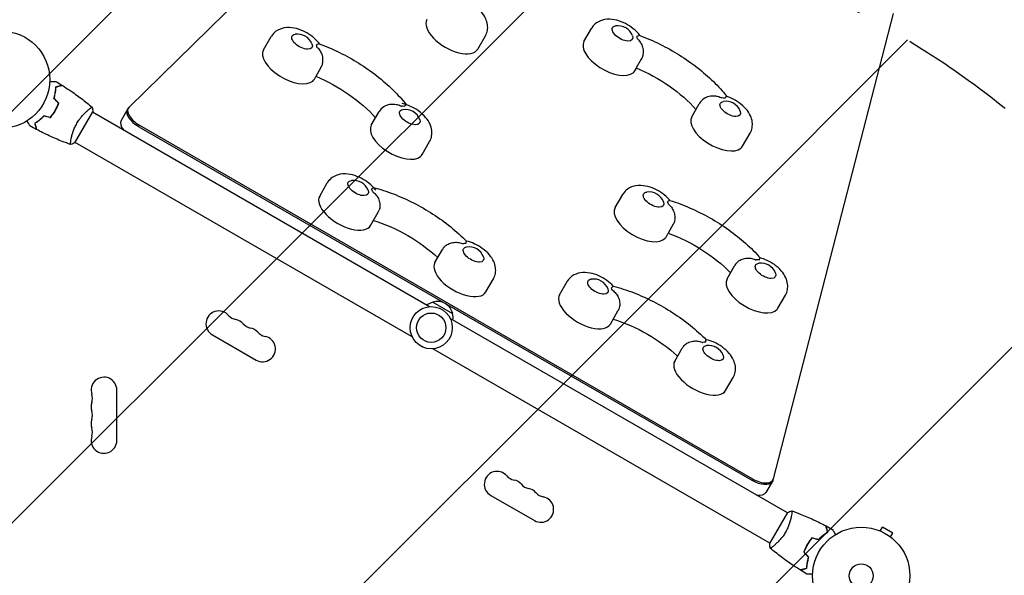
# Model space of a CAD drawing. Units: millimetres. Extents: x -2888 to 3804, y -3305 to 3607.
# Drawn here: x 20 to 1093, y -541 to 65 of the extents above; entities that cross this region are included whole.
import ezdxf

# ---------------------------------------------------------------- set-up
doc = ezdxf.new("R2010")
doc.units = ezdxf.units.MM
doc.header["$LTSCALE"] = 20
doc.linetypes.add('HIDDEN', pattern=[9.525, 6.35, -3.175])
for name, color, linetype in [('2d', 230, 'Continuous'), ('AS-Free_Space', 31, 'HIDDEN'), ('AS-Free_Space_Hatch', 31, 'HIDDEN')]:
    doc.layers.add(name, color=color, linetype=linetype)

msp = doc.modelspace()

# ---------------------------------------------------------------- hatches: boundary and pattern name
at = {"layer": 'AS-Free_Space_Hatch'}
h = msp.add_hatch(dxfattribs=at)
h.set_pattern_fill('ANSI31', color=256, scale=100)
h.set_pattern_definition([(45, (-541, 2107), (-224.506, 224.506), [])])
edge = h.paths.add_edge_path()
edge.add_line((459, 2107), (459, 188.5))
edge.add_arc((468.5, -811.5), 1000, 30, 90.5454, ccw=False)
edge.add_line((1334.5, -311.5), (1490.7, -582))
edge.add_line((1490.7, -582), (2523.9, -875.7))
edge.add_arc((2250.4, -1837.6), 1000, -15.8695, 74.1305, ccw=False)
edge.add_arc((2250.4, -1837.6), 1000, 254.1305, 344.1305, ccw=False)
edge.add_line((1977, -2799.4), (943.8, -2505.7))
edge.add_arc((1490.7, -582), 2000, 210, 254.1305, ccw=False)
edge.add_line((-241.4, -1582), (-397.5, -1311.5))
edge.add_arc((468.5, -811.5), 1000, 190.3214, 210, ccw=False)
edge.add_arc((-541, 9), 1000, 270, 271.4728, ccw=False)
edge.add_arc((-541, 9), 1000, 180, 270, ccw=False)
edge.add_line((-1541, 9), (-1541, 2107))
edge.add_arc((-541, 2107), 1000, 90, 180, ccw=False)
edge.add_arc((-541, 2107), 1000, 0, 90, ccw=False)

# ---------------------------------------------------------------- linework, layer by layer
at = {"layer": '2d'}
for p, q in [((513.4, 337.1), (139.3, -30)), ((841.4, -435.3), (972.3, 72.2)), ((634.9, 41.7), (643.1, 55.9)), ((285.8, 32.6), (294, 46.9)), ((519.3, 33.4), (527.5, 47.6)), ((697.4, 22.4), (691.8, 12.7)), ((348.3, 13.4), (342.7, 3.6)), ((690.3, 9.7), (692, 12.6)), ((341.2, 0.6), (342.9, 3.5)), ((138.5, -31.1), (130.7, -44.6)), ((752.3, -40.6), (760.5, -26.4)), ((57.9, -35.7), (57.7, -35.6)), ((80.3, -68.9), (99.8, -35.1)), ((95.1, -33), (95.1, -33)), ((466.8, -247.6), (99.6, -35.5)), ((403.2, -49.7), (411.4, -35.4)), ((149.9, -51.3), (817.7, -436.8)), ((150.8, -49.8), (818.5, -435.3)), ((807.7, -72.6), (815.9, -58.4)), ((76.1, -65.9), (76.1, -65.9)), ((447.8, -280.5), (80.6, -68.5)), ((458.6, -81.7), (466.8, -67.4)), ((347, -127), (355.2, -112.7)), ((668.8, -139.6), (677.1, -125.3)), ((402.4, -159), (410.7, -144.7)), ((732.2, -157.7), (726.6, -167.5)), ((724.3, -171.6), (726.6, -167.5)), ((472.6, -199.5), (480.8, -185.2)), ((790.8, -217.3), (799, -203)), ((528, -231.5), (536.2, -217.2)), ((608.2, -234.5), (616.5, -220.2)), ((846.2, -249.3), (854.4, -235)), ((470.2, -242.6), (491.8, -255.1)), ((663.7, -266.5), (671.9, -252.2)), ((856.5, -472.5), (489.2, -260.5)), ((230.1, -278.4), (277.8, -305.9)), ((837.5, -505.5), (470.2, -293.4)), ((733.8, -307), (742, -292.7)), ((789.2, -339), (797.5, -324.7)), ((126, -393.5), (126, -338.5)), ((840.9, -436.6), (833.1, -450.1)), ((533.3, -453.4), (580.9, -480.9)), ((856.7, -472.1), (837.2, -505.9)), ((861, -475.1), (861, -475.1)), ((956.3, -491.6), (956.4, -491.6)), ((956.3, -491.6), (956.3, -491.6)), ((957.7, -492.2), (960.1, -488)), ((971.4, -494.5), (960.1, -488)), ((969, -498.7), (971.4, -494.5)), ((970.1, -499.6), (970.2, -499.6)), ((970.2, -499.6), (970.2, -499.6)), ((842, -508), (842, -508)), ((877.3, -508.8), (877.2, -508.7))]:
    msp.add_line(p, q, dxfattribs=at)
for centre, radius in [((0, 0), 53), ((468.5, -270.5), 23), ((468.5, -270.5), 16), ((937, -541), 53), ((937, -541), 13)]:
    msp.add_circle(centre, radius, dxfattribs=at)
for centre, radius, start, end in [((671.9, 41.8), 17, 21.4989, 98.5011), ((322.8, 32.7), 17, 21.4989, 98.5011), ((789.3, -40.5), 17, 21.4989, 98.5011), ((440.2, -49.6), 17, 21.4989, 98.5011), ((384, -126.9), 17, 21.4989, 98.5011), ((705.8, -139.5), 17, 21.4989, 98.5011), ((509.6, -199.4), 17, 21.4989, 98.5011), ((827.8, -217.1), 17, 21.4989, 98.5011), ((645.3, -234.4), 17, 21.4989, 98.5011), ((474.5, -259.2), 17, 104.1865, 128.6457), ((475.3, -258.8), 17, 12.6679, 107.3321), ((237.1, -266.2), 14, 40.8901, 240), ((258.3, -247.9), 14, 220.8901, 259.1099), ((475.4, -259.7), 17, 351.3543, 15.8135), ((253, -275.4), 14, 40.8901, 79.1099), ((274.2, -257.1), 14, 220.8901, 259.1099), ((268.9, -284.6), 14, 40.8901, 79.1099), ((290.1, -266.2), 14, 220.8901, 259.1099), ((284.8, -293.7), 14, 240, 79.1099), ((770.8, -306.9), 17, 21.4989, 98.5011), ((112, -338.5), 14, 0, 199.1099), ((85.5, -347.7), 14, 340.8901, 19.1099), ((112, -356.8), 14, 160.8901, 199.1099), ((85.5, -366), 14, 340.8901, 19.1099), ((112, -375.2), 14, 160.8901, 199.1099), ((85.5, -384.3), 14, 340.8901, 19.1099), ((112, -393.5), 14, 160.8901, 0), ((540.3, -441.2), 14, 40.8901, 240), ((561.4, -422.9), 14, 220.8901, 259.1099), ((556.1, -450.4), 14, 40.8901, 79.1099), ((577.3, -432.1), 14, 220.8901, 259.1099), ((572, -459.6), 14, 40.8901, 79.1099), ((593.2, -441.2), 14, 220.8901, 259.1099), ((587.9, -468.7), 14, 240, 79.1099)]:
    msp.add_arc(centre, radius, start, end, dxfattribs=at)
for centre, major_axis, start_param, end_param in [((491.6, 49.4), (-27.7, 16), 0, 3.141593), ((676.9, 50.4), (15.6, -9), 0.344833, 0.568983), ((313.5, 16.6), (-27.7, 16), 0, 2.96706), ((327.8, 41.4), (15.6, -9), 0.344833, 0.568983), ((662.6, 25.7), (-27.7, 16), 0, 2.96706), ((313.5, 16.6), (27.7, -16), -0.174533, 0), ((662.6, 25.7), (27.7, -16), -0.174533, 0), ((794.3, -31.9), (-15.6, 9), -0.918049, -0.693898), ((155.8, -41.1), (-17.3, 10), -0.138162, 1.570796), ((445.2, -40.9), (-15.6, 9), -0.918049, -0.693898), ((154.9, -42.6), (-17.3, 10), 0, 1.570796), ((154.9, -42.6), (-17.3, 10), 0, 1.570796), ((780, -56.6), (-27.7, 16), 0, 2.96706), ((148, -54.6), (-17.3, 10), 0, 0.88056), ((430.9, -65.7), (-27.7, 16), 0, 2.96706), ((780, -56.6), (27.7, -16), -0.174533, 0), ((430.9, -65.7), (27.7, -16), -0.174533, 0), ((374.7, -143), (-27.7, 16), 0, 3.141593), ((389, -118.2), (-15.6, 9), -2.622227, -2.398077), ((710.8, -130.8), (-15.6, 9), -2.709494, -2.485344), ((696.5, -155.6), (-27.7, 16), 0, 3.054326), ((696.5, -155.6), (27.7, -16), -0.087266, 0), ((514.6, -190.7), (-15.6, 9), -0.743516, -0.519366), ((500.3, -215.5), (-27.7, 16), 0, 3.141593), ((832.8, -208.5), (-15.6, 9), -0.830782, -0.606632), ((818.5, -233.3), (-27.7, 16), 0, 3.054326), ((636, -250.5), (-27.7, 16), 0, 3.141593), ((650.2, -225.7), (-15.6, 9), -2.622227, -2.398077), ((818.5, -233.3), (27.7, -16), -0.087266, 0), ((775.8, -298.2), (-15.6, 9), -0.743516, -0.519366), ((761.5, -323), (-27.7, 16), 0, 3.141593), ((822.7, -428.1), (17.3, -10), -1.570796, 0), ((823.5, -426.6), (17.3, -10), -1.570796, 0.138162), ((815.8, -440.1), (17.3, -10), -0.88056, 0)]:
    msp.add_ellipse(centre, major_axis=major_axis, ratio=0.5, start_param=start_param, end_param=end_param, dxfattribs=at)
at = {"layer": '2d', "extrusion": (0, 0, -1)}
for centre, major_axis, start_param, end_param in [((676.9, 50.4), (10.8, -6.3), -0.561156, 3.316126), ((676.9, 50.4), (-10.8, 6.3), 0.174533, 0.561156), ((327.8, 41.4), (10.8, -6.3), -0.561156, 3.316126), ((327.8, 41.4), (-10.8, 6.3), 0.174533, 0.561156), ((690.6, -39.5), (82.3, -47.5), -1.837307, -0.966287), ((341.5, -48.6), (82.3, -47.5), -1.837307, -0.966287), ((794.3, -31.9), (10.8, -6.3), -0.561156, 3.316126), ((794.3, -31.9), (-10.8, 6.3), 0.174533, 0.561156), ((445.2, -40.9), (10.8, -6.3), -0.561156, 3.316126), ((445.2, -40.9), (-10.8, 6.3), 0.174533, 0.561156), ((389, -118.2), (10.8, -6.3), -0.561156, 3.141593), ((389, -118.2), (-10.8, 6.3), 0, 0.561156), ((710.8, -130.8), (10.8, -6.3), -0.561156, 3.228859), ((710.8, -130.8), (-10.8, 6.3), 0.087266, 0.561156), ((419.1, -211.1), (82.3, -47.5), -2.011212, -1.13038), ((732.8, -222.5), (82.3, -47.5), -1.924574, -1.046593), ((514.6, -190.7), (10.8, -6.3), -0.561156, 3.141593), ((514.6, -190.7), (-10.8, 6.3), 0, 0.561156), ((832.8, -208.5), (10.8, -6.3), -0.561156, 3.228859), ((832.8, -208.5), (-10.8, 6.3), 0.087266, 0.561156), ((650.2, -225.7), (10.8, -6.3), -0.561156, 3.141593), ((650.2, -225.7), (-10.8, 6.3), 0, 0.561156), ((680.3, -318.6), (82.3, -47.5), -2.011212, -1.13038), ((775.8, -298.2), (10.8, -6.3), -0.561156, 3.141593), ((775.8, -298.2), (-10.8, 6.3), 0, 0.561156)]:
    msp.add_ellipse(centre, major_axis=major_axis, ratio=0.5, start_param=start_param, end_param=end_param, dxfattribs=at)
at = {"layer": '2d'}
for points, knots in [([(527.5, 47.6), (528.6, 49.5), (529.3, 51.5), (530.1, 55.7), (530.1, 57.8), (529.5, 62.2), (528.8, 64.4), (526.6, 69.3), (525, 71.7), (520.9, 76.5), (518.3, 78.8), (512.7, 82.8), (509.8, 84.5), (503.6, 87.3), (500.4, 88.3), (495.6, 89.2), (494.1, 89.4), (492.5, 89.5)], [6.00215, 6.00215, 6.00215, 6.00215, 6.175771, 6.175771, 6.36538, 6.36538, 6.608207, 6.608207, 6.955728, 6.955728, 7.375594, 7.375594, 7.779247, 7.779247, 8.183197, 8.183197, 8.370098, 8.370098, 8.370098, 8.370098]), ([(695.9, 48.1), (695.3, 48.8), (694.8, 49.5), (691.9, 52.8), (689.3, 55.1), (683.8, 59.1), (680.8, 60.8), (674.7, 63.6), (671.5, 64.6), (664.8, 65.9), (661.2, 66.1), (654.5, 65), (651.4, 63.9), (646.6, 60.5), (644.9, 58.7), (643.4, 56.4), (643.3, 56.2), (643.1, 55.9)], [6.848025, 6.848025, 6.848025, 6.848025, 6.955728, 6.955728, 7.375594, 7.375594, 7.779247, 7.779247, 8.183197, 8.183197, 8.603113, 8.603113, 8.921834, 8.921834, 9.121533, 9.121533, 9.143743, 9.143743, 9.143743, 9.143743]), ([(346.8, 39), (346.2, 39.7), (345.7, 40.4), (342.8, 43.7), (340.2, 46.1), (334.7, 50.1), (331.7, 51.8), (325.6, 54.5), (322.4, 55.5), (315.7, 56.8), (312.1, 57), (305.4, 55.9), (302.3, 54.8), (297.5, 51.4), (295.8, 49.6), (294.3, 47.3), (294.2, 47.1), (294, 46.9)], [6.848025, 6.848025, 6.848025, 6.848025, 6.955728, 6.955728, 7.375594, 7.375594, 7.779247, 7.779247, 8.183197, 8.183197, 8.603113, 8.603113, 8.921834, 8.921834, 9.121533, 9.121533, 9.143743, 9.143743, 9.143743, 9.143743]), ([(695.7, 48.1), (695.7, 48.1), (695.6, 48.1), (695.3, 48.2), (694.9, 48.1), (693.8, 47.7), (693.2, 47.4), (692.5, 47.1), (692.5, 47.1), (692.5, 47.1)], [14.968338, 14.968338, 14.968338, 14.968338, 15.677236, 15.677236, 19.91482, 19.91482, 24.155999, 24.155999, 24.177744, 24.177744, 24.177744, 24.177744]), ([(693.1, 44.6), (693.1, 44.6), (693.1, 44.6), (694.3, 43.5), (695.3, 42.3), (697, 39.7), (697.7, 38.2), (698.9, 34.9), (699.3, 33.1), (699.4, 29.5), (699.3, 27.9), (698.6, 24.9), (698.1, 23.6), (697.4, 22.4)], [-0.022184, -0.022184, -0.022184, -0.022184, 0, 0, 5.012804, 5.012804, 10.049289, 10.049289, 15.823815, 15.823815, 20.772311, 20.772311, 25.383654, 25.383654, 25.383654, 25.383654]), ([(695.7, 48.1), (703, 45.4), (710.4, 42.3), (724.8, 35.1), (731.9, 31.2), (745.6, 22.6), (752.2, 18), (764.6, 8.3), (770.5, 3.2), (781.3, -7.4), (786.2, -12.8), (790.5, -18.3)], [4.660121, 4.660121, 4.660121, 4.660121, 4.862229, 4.862229, 5.064338, 5.064338, 5.266446, 5.266446, 5.468555, 5.468555, 5.669924, 5.669924, 5.669924, 5.669924]), ([(346.6, 39), (346.6, 39), (346.5, 39.1), (346.2, 39.1), (345.7, 39), (344.7, 38.6), (344.1, 38.3), (343.4, 38), (343.4, 38), (343.4, 38)], [14.968338, 14.968338, 14.968338, 14.968338, 15.677236, 15.677236, 19.91482, 19.91482, 24.155999, 24.155999, 24.177744, 24.177744, 24.177744, 24.177744]), ([(344, 35.5), (344, 35.5), (344, 35.5), (345.2, 34.4), (346.2, 33.3), (347.9, 30.6), (348.6, 29.2), (349.8, 25.9), (350.1, 24), (350.3, 20.4), (350.2, 18.8), (349.5, 15.8), (349, 14.5), (348.3, 13.4)], [-0.022184, -0.022184, -0.022184, -0.022184, 0, 0, 5.012804, 5.012804, 10.049289, 10.049289, 15.823815, 15.823815, 20.772311, 20.772311, 25.383654, 25.383654, 25.383654, 25.383654]), ([(346.6, 39), (353.9, 36.3), (361.3, 33.2), (375.7, 26.1), (382.8, 22.1), (396.5, 13.6), (403.1, 8.9), (415.5, -0.8), (421.4, -5.9), (432.2, -16.4), (437.1, -21.9), (441.4, -27.4)], [4.660121, 4.660121, 4.660121, 4.660121, 4.862229, 4.862229, 5.064338, 5.064338, 5.266446, 5.266446, 5.468555, 5.468555, 5.669924, 5.669924, 5.669924, 5.669924]), ([(53, -1.9), (53.2, -1.9), (53.4, -1.9), (54.4, -1.9), (55.2, -1.9), (56.3, -1.9), (56.6, -1.9), (57.2, -1.9), (57.5, -1.9), (58.1, -1.9), (58.3, -1.9), (58.7, -1.9), (58.9, -1.9), (59.1, -1.9), (59.2, -1.9), (59.3, -1.9), (59.3, -1.9), (59.3, -1.9), (59.3, -1.9), (59.3, -1.9), (59.4, -1.9), (59.4, -1.9), (59.4, -1.9), (59.4, -1.9)], [0.00292377, 0.00292377, 0.00292377, 0.00292377, 0.00379004, 0.00379004, 0.00758008, 0.00758008, 0.0094751, 0.0094751, 0.01137012, 0.01137012, 0.01326514, 0.01326514, 0.01516016, 0.01516016, 0.01705518, 0.01705518, 0.01800269, 0.01800269, 0.0189502, 0.0189502, 0.02274024, 0.02274024, 0.02935902, 0.02935902, 0.02935902, 0.02935902]), ([(57.4, -20.5), (57.8, -19.3), (58.1, -18.1), (58.6, -15.9), (58.8, -14.8), (59.1, -13.1), (59.2, -12.6), (59.3, -11.6), (59.4, -11.1), (59.5, -9.6), (59.6, -8.7), (59.6, -7.8)], [0, 0, 0, 0, 0.00404294, 0.00404294, 0.00808588, 0.00808588, 0.01010735, 0.01010735, 0.01212882, 0.01212882, 0.01617176, 0.01617176, 0.01617176, 0.01617176]), ([(57.7, -20.5), (58, -19.3), (58.3, -18.1), (58.8, -15.9), (59, -14.8), (59.4, -12.7), (59.5, -11.7), (59.7, -9.7), (59.7, -8.8), (59.8, -8)], [0, 0, 0, 0, 0.00398181, 0.00398181, 0.00796362, 0.00796362, 0.01194542, 0.01194542, 0.01592723, 0.01592723, 0.01592723, 0.01592723]), ([(59.6, -7.8), (60.3, -7.6), (61, -7.4), (62.3, -7.1), (62.9, -6.9), (63.7, -6.7), (64, -6.6), (64.4, -6.5), (64.6, -6.4), (65.2, -6.3), (65.5, -6.2), (65.8, -6.1), (65.9, -6.1), (66, -6.1), (66, -6.1), (66, -6.1), (66.1, -6.1), (66.1, -6.1), (66.1, -6.1), (66.1, -6), (66.1, -6), (66.1, -6), (66.1, -6), (66.1, -6)], [0, 0, 0, 0, 0.0035063, 0.0035063, 0.0070126, 0.0070126, 0.00876575, 0.00876575, 0.0105189, 0.0105189, 0.0140252, 0.0140252, 0.01577835, 0.01577835, 0.01665493, 0.01665493, 0.0175315, 0.0175315, 0.02103781, 0.02103781, 0.02454411, 0.02454411, 0.0274484, 0.0274484, 0.0274484, 0.0274484]), ([(59.8, -8), (60.5, -7.8), (61.2, -7.6), (62.5, -7.2), (63.1, -7.1), (63.9, -6.8), (64.2, -6.8), (64.6, -6.7), (64.8, -6.6), (65.4, -6.4), (65.7, -6.4), (66, -6.3), (66.1, -6.3), (66.2, -6.2), (66.3, -6.2), (66.3, -6.2), (66.3, -6.2), (66.4, -6.2), (66.4, -6.2), (66.4, -6.2), (66.4, -6.2), (66.4, -6.2)], [0, 0, 0, 0, 0.00350666, 0.00350666, 0.00701332, 0.00701332, 0.00876665, 0.00876665, 0.01051997, 0.01051997, 0.01402663, 0.01402663, 0.01577996, 0.01577996, 0.01753329, 0.01753329, 0.02103995, 0.02103995, 0.02454661, 0.02454661, 0.02744921, 0.02744921, 0.02744921, 0.02744921]), ([(66.4, -6.2), (69.2, -8), (71.9, -9.8), (79, -14.5), (83.2, -17.5), (91.4, -23.7), (95.3, -26.9), (99.2, -30.1)], [0, 0, 0, 0, 10.001335, 10.001335, 25.652861, 25.652861, 40.904303, 40.904303, 40.904303, 40.904303]), ([(766.9, -19.8), (766.5, -20), (766.2, -20.3), (764, -21.8), (762.3, -23.6), (760.8, -25.9), (760.6, -26.1), (760.5, -26.4)], [8.8850973, 8.8850973, 8.8850973, 8.8850973, 8.921834, 8.921834, 9.1215333, 9.1215333, 9.1437431, 9.1437431, 9.1437431, 9.1437431]), ([(766.9, -19.8), (767.8, -19.2), (768.8, -18.7), (771.7, -17.8), (773.6, -17.5), (777.2, -17.5), (778.9, -17.7), (782.1, -18.6), (783.7, -19.2), (785.2, -20), (785.2, -20), (785.2, -20)], [5.940128, 5.940128, 5.940128, 5.940128, 9.47597, 9.47597, 15.199836, 15.199836, 20.192137, 20.192137, 25.160963, 25.160963, 25.182953, 25.182953, 25.182953, 25.182953]), ([(788.4, -20.2), (788.4, -20.2), (788.4, -20.2), (788.8, -19.6), (789.2, -19.1), (789.8, -18.5), (790.1, -18.3), (790.4, -18.3), (790.4, -18.3), (790.4, -18.3)], [-0.021894, -0.021894, -0.021894, -0.021894, 0, 0, 4.270242, 4.270242, 8.536865, 8.536865, 9.456177, 9.456177, 9.456177, 9.456177]), ([(815.9, -58.4), (817, -56.5), (817.7, -54.5), (818.5, -50.3), (818.5, -48.2), (818, -43.8), (817.2, -41.6), (815.1, -36.8), (813.4, -34.3), (809.3, -29.5), (806.7, -27.2), (801.1, -23.2), (798.2, -21.5), (793.6, -19.4), (792, -18.8), (790.4, -18.3)], [6.00215, 6.00215, 6.00215, 6.00215, 6.175771, 6.175771, 6.36538, 6.36538, 6.608207, 6.608207, 6.955728, 6.955728, 7.375594, 7.375594, 7.779247, 7.779247, 7.980832, 7.980832, 7.980832, 7.980832]), ([(58.8, -33.9), (59.5, -32.6), (60.2, -31.2), (61.2, -29.1), (61.5, -28.5), (62, -27.1), (62.3, -26.4), (62.5, -25.7)], [0.009233803, 0.009233803, 0.009233803, 0.009233803, 0.013850802, 0.013850802, 0.016159301, 0.016159301, 0.0184678, 0.0184678, 0.0184678, 0.0184678]), ([(58.9, -34), (59.7, -32.7), (60.4, -31.3), (61.4, -29.2), (61.7, -28.4), (62.3, -27), (62.5, -26.3), (62.8, -25.6)], [0.009405818, 0.009405818, 0.009405818, 0.009405818, 0.01410835, 0.01410835, 0.016459616, 0.016459616, 0.018810883, 0.018810883, 0.018810883, 0.018810883]), ([(82.5, -47.6), (82.9, -46.9), (83.4, -46.2), (84.3, -44.7), (84.8, -44), (85.5, -43), (85.8, -42.7), (86.3, -42), (86.5, -41.7), (87.3, -40.8), (87.8, -40.2), (88.8, -39), (89.3, -38.5), (90.3, -37.4), (90.8, -36.9), (92.2, -35.5), (93.1, -34.6), (94.4, -33.5), (94.8, -33.1), (95.6, -32.5), (96, -32.2), (97, -31.4), (97.6, -31), (98.3, -30.5), (98.5, -30.4), (98.8, -30.2), (98.9, -30.2), (99, -30.1), (99.1, -30.1), (99.1, -30.1), (99.2, -30.1), (99.2, -30.1), (99.2, -30.1), (99.2, -30.1), (99.2, -30.1), (99.2, -30.1)], [0.16356818, 0.16356818, 0.16356818, 0.16356818, 0.1661247, 0.1661247, 0.16868122, 0.16868122, 0.16995948, 0.16995948, 0.17123774, 0.17123774, 0.17379425, 0.17379425, 0.17635077, 0.17635077, 0.17890729, 0.17890729, 0.18402032, 0.18402032, 0.18657684, 0.18657684, 0.18913336, 0.18913336, 0.19424639, 0.19424639, 0.19680291, 0.19680291, 0.19935943, 0.19935943, 0.20063769, 0.20063769, 0.20191595, 0.20191595, 0.20447247, 0.20447247, 0.20490292, 0.20490292, 0.20490292, 0.20490292]), ([(99.2, -30.1), (99.5, -31.5), (99.7, -33), (99.8, -34.6), (99.8, -34.9), (99.8, -35.1)], [0, 0, 0, 0, 4.405135, 4.405135, 5.108724, 5.108724, 5.108724, 5.108724]), ([(417.7, -28.9), (417.4, -29.1), (417.1, -29.3), (414.9, -30.9), (413.1, -32.7), (411.7, -35), (411.5, -35.2), (411.4, -35.4)], [8.8850973, 8.8850973, 8.8850973, 8.8850973, 8.921834, 8.921834, 9.1215333, 9.1215333, 9.1437431, 9.1437431, 9.1437431, 9.1437431]), ([(417.7, -28.9), (418.7, -28.3), (419.7, -27.8), (422.6, -26.8), (424.5, -26.6), (428.1, -26.6), (429.8, -26.8), (433, -27.6), (434.6, -28.3), (436.1, -29), (436.1, -29), (436.1, -29)], [5.940128, 5.940128, 5.940128, 5.940128, 9.47597, 9.47597, 15.199836, 15.199836, 20.192137, 20.192137, 25.160963, 25.160963, 25.182953, 25.182953, 25.182953, 25.182953]), ([(466.8, -67.4), (467.9, -65.6), (468.6, -63.5), (469.4, -59.4), (469.4, -57.3), (468.9, -52.8), (468.1, -50.6), (466, -45.8), (464.3, -43.4), (460.2, -38.6), (457.6, -36.2), (452, -32.2), (449.1, -30.5), (443.1, -27.9), (440.1, -26.9), (437, -26.2)], [6.00215, 6.00215, 6.00215, 6.00215, 6.175771, 6.175771, 6.36538, 6.36538, 6.608207, 6.608207, 6.955728, 6.955728, 7.375594, 7.375594, 7.779247, 7.779247, 8.161648, 8.161648, 8.161648, 8.161648]), ([(439.3, -29.3), (439.3, -29.3), (439.3, -29.3), (439.7, -28.7), (440.1, -28.2), (440.7, -27.6), (441, -27.4), (441.3, -27.4), (441.3, -27.4), (441.3, -27.4)], [-0.021894, -0.021894, -0.021894, -0.021894, 0, 0, 4.270242, 4.270242, 8.536865, 8.536865, 9.456177, 9.456177, 9.456177, 9.456177]), ([(46.5, -39.5), (45.6, -40.4), (44.8, -41.3), (43.1, -42.9), (42.2, -43.6), (40.9, -44.6), (40.5, -44.9), (39.7, -45.6), (39.3, -45.9), (38.1, -46.7), (37.3, -47.2), (36.5, -47.7)], [0, 0, 0, 0, 0.00404294, 0.00404294, 0.00808588, 0.00808588, 0.01010735, 0.01010735, 0.01212882, 0.01212882, 0.01617176, 0.01617176, 0.01617176, 0.01617176]), ([(46.6, -39.7), (45.7, -40.6), (44.9, -41.4), (43.2, -43), (42.3, -43.7), (40.7, -45.1), (39.9, -45.7), (38.3, -46.8), (37.5, -47.3), (36.8, -47.8)], [0, 0, 0, 0, 0.00398181, 0.00398181, 0.00796362, 0.00796362, 0.01194542, 0.01194542, 0.01592723, 0.01592723, 0.01592723, 0.01592723]), ([(53.5, -41.3), (54.5, -40.2), (55.4, -39), (56.7, -37.2), (57.1, -36.6), (58, -35.3), (58.4, -34.6), (58.8, -33.9)], [0, 0, 0, 0, 0.004616902, 0.004616902, 0.006925353, 0.006925353, 0.009233803, 0.009233803, 0.009233803, 0.009233803]), ([(53.6, -41.6), (54.5, -40.4), (55.5, -39.2), (56.8, -37.4), (57.3, -36.7), (58.1, -35.4), (58.5, -34.7), (58.9, -34)], [0, 0, 0, 0, 0.004702909, 0.004702909, 0.007054363, 0.007054363, 0.009405818, 0.009405818, 0.009405818, 0.009405818]), ([(31.4, -50.5), (31.4, -50.5), (31.4, -50.5), (31.3, -50.4), (31.3, -50.4), (31.3, -50.4), (31.3, -50.4), (31.3, -50.4), (31.3, -50.4), (31.3, -50.3), (31.2, -50.2), (31, -49.9), (30.8, -49.5), (30.4, -48.8), (30.3, -48.6), (30, -48), (29.8, -47.7), (29.3, -46.8), (28.9, -46.1), (28.3, -45.2), (28.3, -45.1), (28.2, -44.9)], [0.03093242, 0.03093242, 0.03093242, 0.03093242, 0.03756195, 0.03756195, 0.04131815, 0.04131815, 0.04225719, 0.04225719, 0.04319624, 0.04319624, 0.04507434, 0.04507434, 0.04883054, 0.04883054, 0.05070863, 0.05070863, 0.05258673, 0.05258673, 0.05634293, 0.05634293, 0.05718761, 0.05718761, 0.05718761, 0.05718761]), ([(36.5, -47.7), (36.7, -48.5), (36.9, -49.2), (37.3, -50.4), (37.4, -51), (37.7, -51.8), (37.7, -52.1), (37.8, -52.5), (37.9, -52.8), (38.1, -53.3), (38.1, -53.6), (38.2, -53.9), (38.2, -54), (38.3, -54.1), (38.3, -54.1), (38.3, -54.2), (38.3, -54.2), (38.3, -54.2), (38.3, -54.2), (38.3, -54.2), (38.3, -54.2), (38.3, -54.3), (38.3, -54.3), (38.3, -54.3)], [0, 0, 0, 0, 0.0035063, 0.0035063, 0.0070126, 0.0070126, 0.00876575, 0.00876575, 0.0105189, 0.0105189, 0.0140252, 0.0140252, 0.01577835, 0.01577835, 0.01665493, 0.01665493, 0.0175315, 0.0175315, 0.02103781, 0.02103781, 0.02454411, 0.02454411, 0.0274484, 0.0274484, 0.0274484, 0.0274484]), ([(36.8, -47.8), (37, -48.6), (37.2, -49.3), (37.5, -50.5), (37.7, -51.1), (37.9, -51.9), (38, -52.2), (38.1, -52.6), (38.1, -52.9), (38.3, -53.4), (38.4, -53.7), (38.5, -54.1), (38.5, -54.1), (38.5, -54.3), (38.5, -54.3), (38.5, -54.3), (38.5, -54.3), (38.5, -54.4), (38.5, -54.4), (38.5, -54.4), (38.5, -54.4), (38.5, -54.4)], [0, 0, 0, 0, 0.00350666, 0.00350666, 0.00701332, 0.00701332, 0.00876665, 0.00876665, 0.01051997, 0.01051997, 0.01402663, 0.01402663, 0.01577996, 0.01577996, 0.01753329, 0.01753329, 0.02103995, 0.02103995, 0.02454661, 0.02454661, 0.02744921, 0.02744921, 0.02744921, 0.02744921]), ([(75.7, -70.9), (75.7, -70.9), (75.7, -70.9), (75.7, -70.9), (75.7, -70.8), (75.6, -70.8), (75.6, -70.8), (75.6, -70.8), (75.6, -70.7), (75.6, -70.5), (75.6, -70.1), (75.6, -69.3), (75.6, -68.9), (75.7, -68.2), (75.8, -67.8), (76, -66.5), (76.1, -65.6), (76.4, -64.2), (76.4, -63.9), (76.6, -63.3), (76.6, -63), (76.8, -62.1), (77, -61.5), (77.3, -60.2), (77.5, -59.5), (77.8, -58.4), (78, -58.1), (78.2, -57.4), (78.3, -57), (78.9, -55.2), (79.5, -53.7), (80.5, -51.4), (80.9, -50.7), (81.7, -49.1), (82.1, -48.4), (82.5, -47.6)], [0.12220864, 0.12220864, 0.12220864, 0.12220864, 0.12268837, 0.12268837, 0.12524335, 0.12524335, 0.12652085, 0.12652085, 0.12779834, 0.12779834, 0.13290832, 0.13290832, 0.13546331, 0.13546331, 0.1380183, 0.1380183, 0.14312827, 0.14312827, 0.14440577, 0.14440577, 0.14568326, 0.14568326, 0.14823825, 0.14823825, 0.15079324, 0.15079324, 0.15207073, 0.15207073, 0.15334823, 0.15334823, 0.15845821, 0.15845821, 0.16101319, 0.16101319, 0.16356818, 0.16356818, 0.16356818, 0.16356818]), ([(75.7, -70.8), (72.6, -69.7), (69.5, -68.5), (61.6, -65.4), (56.9, -63.3), (47.6, -59), (43, -56.7), (38.5, -54.4)], [0.059167, 0.059167, 0.059167, 0.059167, 10.001334, 10.001334, 25.653139, 25.653139, 40.963039, 40.963039, 40.963039, 40.963039]), ([(408, -120.7), (407.5, -119.9), (406.9, -119.2), (404, -115.8), (401.4, -113.5), (395.9, -109.5), (392.9, -107.8), (386.8, -105.1), (383.6, -104), (376.9, -102.8), (373.3, -102.5), (366.6, -103.7), (363.5, -104.7), (358.7, -108.2), (357, -109.9), (355.5, -112.2), (355.4, -112.5), (355.2, -112.7)], [6.845208, 6.845208, 6.845208, 6.845208, 6.955728, 6.955728, 7.375594, 7.375594, 7.779247, 7.779247, 8.183197, 8.183197, 8.603113, 8.603113, 8.921834, 8.921834, 9.121533, 9.121533, 9.143743, 9.143743, 9.143743, 9.143743]), ([(405.5, -117.6), (405.5, -117.6), (405.5, -117.6), (405.4, -117.7), (405.1, -117.9), (404.5, -118.6), (404.1, -119), (403.5, -119.6), (403.5, -119.6), (403.5, -119.6)], [14.420442, 14.420442, 14.420442, 14.420442, 15.677236, 15.677236, 19.91482, 19.91482, 24.155999, 24.155999, 24.177744, 24.177744, 24.177744, 24.177744]), ([(405.5, -117.6), (412.8, -119.5), (420.1, -121.9), (434.8, -127.5), (442.1, -130.8), (456.5, -138.2), (463.5, -142.2), (477.1, -151), (483.6, -155.7), (495.8, -165.6), (501.6, -170.8), (506.8, -176.1)], [4.487658, 4.487658, 4.487658, 4.487658, 4.689964, 4.689964, 4.892271, 4.892271, 5.094577, 5.094577, 5.296883, 5.296883, 5.49919, 5.49919, 5.49919, 5.49919]), ([(728.6, -131.7), (728.5, -131.5), (728.3, -131.3), (725.8, -128.4), (723.2, -126.1), (717.7, -122.1), (714.7, -120.4), (708.6, -117.7), (705.4, -116.6), (698.7, -115.4), (695.1, -115.1), (688.4, -116.3), (685.3, -117.3), (680.5, -120.8), (678.8, -122.5), (677.3, -124.8), (677.2, -125.1), (677.1, -125.3)], [6.923304, 6.923304, 6.923304, 6.923304, 6.955728, 6.955728, 7.375594, 7.375594, 7.779247, 7.779247, 8.183197, 8.183197, 8.603113, 8.603113, 8.921834, 8.921834, 9.121533, 9.121533, 9.143743, 9.143743, 9.143743, 9.143743]), ([(404.8, -122.2), (404.8, -122.2), (404.8, -122.2), (406.1, -123.2), (407.3, -124.3), (409.4, -126.8), (410.2, -128.2), (411.8, -131.5), (412.3, -133.3), (412.8, -136.8), (412.7, -138.5), (412.3, -141), (412, -141.9), (411.6, -142.7)], [-0.022184, -0.022184, -0.022184, -0.022184, 0, 0, 5.012804, 5.012804, 10.049289, 10.049289, 15.823815, 15.823815, 20.772311, 20.772311, 23.923732, 23.923732, 23.923732, 23.923732]), ([(728.6, -131.7), (728.5, -131.7), (728.5, -131.7), (728.2, -131.7), (727.9, -131.8), (727.1, -132.4), (726.6, -132.7), (725.9, -133.2), (725.9, -133.2), (725.9, -133.2)], [14.727573, 14.727573, 14.727573, 14.727573, 15.677236, 15.677236, 19.91482, 19.91482, 24.155999, 24.155999, 24.177744, 24.177744, 24.177744, 24.177744]), ([(726.9, -135.7), (726.9, -135.7), (726.9, -135.7), (728.1, -136.8), (729.2, -137.9), (731.1, -140.5), (731.9, -142), (733.3, -145.2), (733.7, -147.1), (734.1, -150.6), (734, -152.3), (733.4, -155.2), (732.9, -156.6), (732.2, -157.7)], [-0.022184, -0.022184, -0.022184, -0.022184, 0, 0, 5.012804, 5.012804, 10.049289, 10.049289, 15.823815, 15.823815, 20.772311, 20.772311, 25.383654, 25.383654, 25.383654, 25.383654]), ([(728.6, -131.7), (735.9, -134), (743.3, -136.8), (757.9, -143.2), (765.1, -146.8), (779.2, -154.8), (786, -159.1), (799.1, -168.4), (805.3, -173.3), (816.8, -183.6), (822.2, -188.9), (827, -194.4)], [4.573773, 4.573773, 4.573773, 4.573773, 4.776029, 4.776029, 4.978286, 4.978286, 5.180543, 5.180543, 5.3828, 5.3828, 5.584956, 5.584956, 5.584956, 5.584956]), ([(482, -183.4), (482.6, -182.6), (483.2, -181.9), (485.2, -180.3), (486.6, -179.5), (489.8, -178.1), (491.7, -177.6), (495.3, -177.3), (496.9, -177.4), (500.2, -177.9), (501.8, -178.4), (503.3, -179), (503.3, -179), (503.3, -179)], [1.447114, 1.447114, 1.447114, 1.447114, 4.570887, 4.570887, 9.47597, 9.47597, 15.199836, 15.199836, 20.192137, 20.192137, 25.160963, 25.160963, 25.182953, 25.182953, 25.182953, 25.182953]), ([(506.2, -178.8), (506.2, -178.8), (506.2, -178.8), (506.3, -178.1), (506.5, -177.5), (506.8, -176.6), (506.8, -176.3), (506.8, -176.1), (506.8, -176.1), (506.8, -176.1)], [-0.021894, -0.021894, -0.021894, -0.021894, 0, 0, 4.270242, 4.270242, 8.536865, 8.536865, 9.802271, 9.802271, 9.802271, 9.802271]), ([(536.2, -217.2), (537.3, -215.4), (538, -213.3), (538.8, -209.1), (538.8, -207), (538.3, -202.6), (537.6, -200.4), (535.4, -195.6), (533.7, -193.2), (529.6, -188.3), (527, -186), (521.4, -182), (518.5, -180.3), (512.7, -177.7), (509.8, -176.7), (506.8, -176.1)], [6.00215, 6.00215, 6.00215, 6.00215, 6.175771, 6.175771, 6.36538, 6.36538, 6.608207, 6.608207, 6.955728, 6.955728, 7.375594, 7.375594, 7.779247, 7.779247, 8.14421, 8.14421, 8.14421, 8.14421]), ([(482, -183.4), (481.7, -183.7), (481.5, -184.1), (481.1, -184.7), (480.9, -185), (480.8, -185.2)], [9.08411325, 9.08411325, 9.08411325, 9.08411325, 9.12153332, 9.12153332, 9.14374306, 9.14374306, 9.14374306, 9.14374306]), ([(802.5, -198.6), (801.4, -199.7), (800.3, -200.9), (799.3, -202.5), (799.1, -202.8), (799, -203)], [8.9882053, 8.9882053, 8.9882053, 8.9882053, 9.1215333, 9.1215333, 9.1437431, 9.1437431, 9.1437431, 9.1437431]), ([(802.5, -198.6), (802.7, -198.4), (802.9, -198.2), (804.3, -197.1), (805.7, -196.3), (809, -195.1), (810.9, -194.7), (814.5, -194.6), (816.2, -194.7), (819.4, -195.4), (821, -196), (822.5, -196.7), (822.5, -196.7), (822.5, -196.7)], [3.710596, 3.710596, 3.710596, 3.710596, 4.570887, 4.570887, 9.47597, 9.47597, 15.199836, 15.199836, 20.192137, 20.192137, 25.160963, 25.160963, 25.182953, 25.182953, 25.182953, 25.182953]), ([(825.6, -196.7), (825.6, -196.7), (825.6, -196.7), (825.9, -196), (826.1, -195.5), (826.6, -194.7), (826.8, -194.5), (826.9, -194.4), (827, -194.4), (827, -194.4)], [-0.021894, -0.021894, -0.021894, -0.021894, 0, 0, 4.270242, 4.270242, 8.536865, 8.536865, 9.740793, 9.740793, 9.740793, 9.740793]), ([(854.4, -235), (855.5, -233.2), (856.2, -231.1), (857, -226.9), (857, -224.8), (856.4, -220.4), (855.7, -218.2), (853.6, -213.4), (851.9, -211), (847.8, -206.1), (845.2, -203.8), (839.6, -199.8), (836.7, -198.1), (831.5, -195.8), (829.2, -195), (827, -194.4)], [6.00215, 6.00215, 6.00215, 6.00215, 6.175771, 6.175771, 6.36538, 6.36538, 6.608207, 6.608207, 6.955728, 6.955728, 7.375594, 7.375594, 7.779247, 7.779247, 8.063082, 8.063082, 8.063082, 8.063082]), ([(666.8, -225.1), (664.7, -222.9), (662.3, -220.8), (657.1, -217), (654.2, -215.3), (648, -212.6), (644.8, -211.6), (638.1, -210.3), (634.6, -210.1), (627.9, -211.2), (624.7, -212.3), (620, -215.7), (618.2, -217.5), (616.8, -219.8), (616.6, -220), (616.5, -220.2)], [7.001684, 7.001684, 7.001684, 7.001684, 7.375594, 7.375594, 7.779247, 7.779247, 8.183197, 8.183197, 8.603113, 8.603113, 8.921834, 8.921834, 9.121533, 9.121533, 9.143743, 9.143743, 9.143743, 9.143743]), ([(666.8, -225.1), (666.8, -225.1), (666.7, -225.2), (666.6, -225.3), (666.4, -225.5), (665.7, -226.1), (665.3, -226.6), (664.8, -227.1), (664.8, -227.1), (664.8, -227.1)], [14.420442, 14.420442, 14.420442, 14.420442, 15.677236, 15.677236, 19.91482, 19.91482, 24.155999, 24.155999, 24.177744, 24.177744, 24.177744, 24.177744]), ([(666.8, -225.1), (674, -227), (681.4, -229.4), (696.1, -235.1), (703.4, -238.4), (717.7, -245.7), (724.8, -249.8), (738.3, -258.5), (744.8, -263.2), (757.1, -273.1), (762.8, -278.3), (768.1, -283.6)], [4.487658, 4.487658, 4.487658, 4.487658, 4.689964, 4.689964, 4.892271, 4.892271, 5.094577, 5.094577, 5.296883, 5.296883, 5.49919, 5.49919, 5.49919, 5.49919]), ([(666, -229.7), (666, -229.7), (666, -229.7), (667.3, -230.7), (668.5, -231.8), (670.6, -234.4), (671.5, -235.8), (673, -239), (673.5, -240.8), (674, -244.4), (674, -246), (673.5, -248.5), (673.2, -249.4), (672.9, -250.3)], [-0.022184, -0.022184, -0.022184, -0.022184, 0, 0, 5.012804, 5.012804, 10.049289, 10.049289, 15.823815, 15.823815, 20.772311, 20.772311, 23.923732, 23.923732, 23.923732, 23.923732]), ([(743.3, -290.9), (743.8, -290.2), (744.5, -289.5), (746.4, -287.8), (747.8, -287), (751.1, -285.6), (753, -285.2), (756.5, -284.9), (758.2, -284.9), (761.4, -285.5), (763, -285.9), (764.5, -286.6), (764.5, -286.6), (764.5, -286.6)], [1.447114, 1.447114, 1.447114, 1.447114, 4.570887, 4.570887, 9.47597, 9.47597, 15.199836, 15.199836, 20.192137, 20.192137, 25.160963, 25.160963, 25.182953, 25.182953, 25.182953, 25.182953]), ([(767.4, -286.3), (767.4, -286.3), (767.4, -286.3), (767.6, -285.6), (767.7, -285), (768, -284.1), (768.1, -283.8), (768.1, -283.7), (768.1, -283.6), (768.1, -283.6)], [-0.021894, -0.021894, -0.021894, -0.021894, 0, 0, 4.270242, 4.270242, 8.536865, 8.536865, 9.802271, 9.802271, 9.802271, 9.802271]), ([(797.5, -324.7), (798.5, -322.9), (799.3, -320.8), (800.1, -316.7), (800.1, -314.6), (799.5, -310.1), (798.8, -307.9), (796.6, -303.1), (795, -300.7), (790.8, -295.9), (788.2, -293.5), (782.7, -289.5), (779.7, -287.8), (773.9, -285.2), (771, -284.3), (768.1, -283.6)], [6.00215, 6.00215, 6.00215, 6.00215, 6.175771, 6.175771, 6.36538, 6.36538, 6.608207, 6.608207, 6.955728, 6.955728, 7.375594, 7.375594, 7.779247, 7.779247, 8.14421, 8.14421, 8.14421, 8.14421]), ([(743.3, -290.9), (743, -291.3), (742.7, -291.6), (742.3, -292.3), (742.2, -292.5), (742, -292.7)], [9.08411325, 9.08411325, 9.08411325, 9.08411325, 9.12153332, 9.12153332, 9.14374306, 9.14374306, 9.14374306, 9.14374306]), ([(861.3, -470.2), (861.3, -470.2), (861.3, -470.2), (861.3, -470.2), (861.3, -470.2), (861.4, -470.2), (861.4, -470.2), (861.4, -470.2), (861.4, -470.3), (861.5, -470.5), (861.5, -470.9), (861.4, -471.7), (861.4, -472.1), (861.3, -472.8), (861.3, -473.2), (861.1, -474.5), (860.9, -475.4), (860.6, -476.8), (860.6, -477.1), (860.5, -477.7), (860.4, -478), (860.2, -478.9), (860, -479.5), (859.7, -480.8), (859.5, -481.5), (859.2, -482.6), (859.1, -482.9), (858.9, -483.6), (858.7, -484), (858.1, -485.8), (857.5, -487.3), (856.5, -489.6), (856.1, -490.3), (855.4, -491.9), (855, -492.6), (854.5, -493.4)], [0.12220864, 0.12220864, 0.12220864, 0.12220864, 0.12268837, 0.12268837, 0.12524335, 0.12524335, 0.12652085, 0.12652085, 0.12779834, 0.12779834, 0.13290832, 0.13290832, 0.13546331, 0.13546331, 0.1380183, 0.1380183, 0.14312827, 0.14312827, 0.14440577, 0.14440577, 0.14568326, 0.14568326, 0.14823825, 0.14823825, 0.15079324, 0.15079324, 0.15207073, 0.15207073, 0.15334823, 0.15334823, 0.15845821, 0.15845821, 0.16101319, 0.16101319, 0.16356818, 0.16356818, 0.16356818, 0.16356818]), ([(861.4, -470.2), (864.5, -471.3), (867.5, -472.5), (875.4, -475.6), (880.2, -477.7), (889.5, -482), (894, -484.3), (898.5, -486.6)], [0.059167, 0.059167, 0.059167, 0.059167, 10.001334, 10.001334, 25.653135, 25.653135, 40.963039, 40.963039, 40.963039, 40.963039]), ([(854.5, -493.4), (854.1, -494.1), (853.7, -494.8), (852.7, -496.3), (852.3, -497), (851.5, -498), (851.3, -498.3), (850.8, -499), (850.5, -499.3), (849.8, -500.2), (849.3, -500.8), (848.3, -502), (847.8, -502.5), (846.8, -503.6), (846.3, -504.1), (844.8, -505.5), (843.9, -506.4), (842.6, -507.5), (842.2, -507.9), (841.4, -508.5), (841.1, -508.8), (840, -509.6), (839.5, -510), (838.8, -510.5), (838.6, -510.6), (838.3, -510.8), (838.1, -510.8), (838, -510.9), (838, -510.9), (837.9, -510.9), (837.9, -510.9), (837.8, -510.9), (837.8, -510.9), (837.8, -510.9), (837.8, -510.9), (837.8, -510.9)], [0.16356818, 0.16356818, 0.16356818, 0.16356818, 0.1661247, 0.1661247, 0.16868122, 0.16868122, 0.16995948, 0.16995948, 0.17123774, 0.17123774, 0.17379425, 0.17379425, 0.17635077, 0.17635077, 0.17890729, 0.17890729, 0.18402032, 0.18402032, 0.18657684, 0.18657684, 0.18913336, 0.18913336, 0.19424639, 0.19424639, 0.19680291, 0.19680291, 0.19935943, 0.19935943, 0.20063769, 0.20063769, 0.20191595, 0.20191595, 0.20447247, 0.20447247, 0.20490292, 0.20490292, 0.20490292, 0.20490292]), ([(890.5, -501.3), (891.3, -500.4), (892.2, -499.6), (893.9, -498), (894.7, -497.3), (896.4, -495.9), (897.2, -495.3), (898.8, -494.2), (899.5, -493.7), (900.3, -493.2)], [0, 0, 0, 0, 0.00398181, 0.00398181, 0.00796362, 0.00796362, 0.01194542, 0.01194542, 0.01592723, 0.01592723, 0.01592723, 0.01592723]), ([(890.5, -501.5), (891.4, -500.6), (892.3, -499.7), (894, -498.1), (894.8, -497.4), (896.1, -496.4), (896.5, -496.1), (897.4, -495.4), (897.8, -495.1), (899, -494.3), (899.8, -493.8), (900.5, -493.3)], [0, 0, 0, 0, 0.00404294, 0.00404294, 0.00808588, 0.00808588, 0.01010735, 0.01010735, 0.01212882, 0.01212882, 0.01617176, 0.01617176, 0.01617176, 0.01617176]), ([(900.3, -493.2), (900.1, -492.4), (899.9, -491.7), (899.5, -490.5), (899.4, -489.9), (899.2, -489.1), (899.1, -488.8), (899, -488.4), (898.9, -488.1), (898.7, -487.6), (898.7, -487.3), (898.6, -486.9), (898.6, -486.9), (898.5, -486.7), (898.5, -486.7), (898.5, -486.7), (898.5, -486.7), (898.5, -486.6), (898.5, -486.6), (898.5, -486.6), (898.5, -486.6), (898.5, -486.6)], [0, 0, 0, 0, 0.00350666, 0.00350666, 0.00701332, 0.00701332, 0.00876665, 0.00876665, 0.01051997, 0.01051997, 0.01402663, 0.01402663, 0.01577996, 0.01577996, 0.01753329, 0.01753329, 0.02103995, 0.02103995, 0.02454661, 0.02454661, 0.02744921, 0.02744921, 0.02744921, 0.02744921]), ([(900.5, -493.3), (900.3, -492.5), (900.1, -491.8), (899.8, -490.6), (899.6, -490), (899.4, -489.2), (899.3, -488.9), (899.2, -488.5), (899.1, -488.2), (899, -487.7), (898.9, -487.4), (898.8, -487.1), (898.8, -487), (898.8, -486.9), (898.8, -486.9), (898.8, -486.8), (898.8, -486.8), (898.7, -486.8), (898.7, -486.8), (898.7, -486.8), (898.7, -486.8), (898.7, -486.7), (898.7, -486.7), (898.7, -486.7)], [0, 0, 0, 0, 0.0035063, 0.0035063, 0.0070126, 0.0070126, 0.00876575, 0.00876575, 0.0105189, 0.0105189, 0.0140252, 0.0140252, 0.01577835, 0.01577835, 0.01665493, 0.01665493, 0.0175315, 0.0175315, 0.02103781, 0.02103781, 0.02454411, 0.02454411, 0.0274484, 0.0274484, 0.0274484, 0.0274484]), ([(905.7, -490.5), (905.7, -490.5), (905.7, -490.5), (905.7, -490.6), (905.7, -490.6), (905.7, -490.6), (905.7, -490.6), (905.7, -490.6), (905.7, -490.6), (905.8, -490.7), (905.8, -490.8), (906, -491.1), (906.2, -491.5), (906.6, -492.2), (906.8, -492.4), (907.1, -493), (907.3, -493.3), (907.8, -494.2), (908.2, -494.9), (908.7, -495.8), (908.8, -495.9), (908.9, -496.1)], [0.03093242, 0.03093242, 0.03093242, 0.03093242, 0.03756195, 0.03756195, 0.04131815, 0.04131815, 0.04225719, 0.04225719, 0.04319624, 0.04319624, 0.04507434, 0.04507434, 0.04883054, 0.04883054, 0.05070863, 0.05070863, 0.05258673, 0.05258673, 0.05634293, 0.05634293, 0.05718798, 0.05718798, 0.05718798, 0.05718798]), ([(883.5, -499.4), (882.5, -500.6), (881.6, -501.8), (880.2, -503.6), (879.8, -504.3), (878.9, -505.6), (878.5, -506.3), (878.1, -507)], [0, 0, 0, 0, 0.004702909, 0.004702909, 0.007054363, 0.007054363, 0.009405818, 0.009405818, 0.009405818, 0.009405818]), ([(883.5, -499.7), (882.6, -500.8), (881.7, -502), (880.3, -503.8), (879.9, -504.4), (879.1, -505.7), (878.7, -506.4), (878.3, -507.1)], [0, 0, 0, 0, 0.004616902, 0.004616902, 0.006925353, 0.006925353, 0.009233803, 0.009233803, 0.009233803, 0.009233803]), ([(837.8, -510.9), (837.6, -509.5), (837.4, -508), (837.3, -506.4), (837.2, -506.1), (837.2, -505.9)], [0, 0, 0, 0, 4.405135, 4.405135, 5.108724, 5.108724, 5.108724, 5.108724]), ([(870.7, -534.8), (867.9, -533), (865.1, -531.2), (858.1, -526.5), (853.8, -523.5), (845.7, -517.3), (841.7, -514.1), (837.9, -510.9)], [0, 0, 0, 0, 10.001335, 10.001335, 25.652861, 25.652861, 40.904303, 40.904303, 40.904303, 40.904303]), ([(878.1, -507), (877.3, -508.3), (876.6, -509.7), (875.6, -511.8), (875.3, -512.6), (874.8, -514), (874.5, -514.7), (874.3, -515.4)], [0.009405818, 0.009405818, 0.009405818, 0.009405818, 0.01410835, 0.01410835, 0.016459616, 0.016459616, 0.018810883, 0.018810883, 0.018810883, 0.018810883]), ([(878.3, -507.1), (877.5, -508.4), (876.8, -509.8), (875.9, -511.9), (875.6, -512.5), (875, -513.9), (874.7, -514.6), (874.5, -515.3)], [0.009233803, 0.009233803, 0.009233803, 0.009233803, 0.013850802, 0.013850802, 0.016159301, 0.016159301, 0.0184678, 0.0184678, 0.0184678, 0.0184678]), ([(879.4, -520.5), (879, -521.7), (878.7, -522.9), (878.2, -525.1), (878, -526.2), (877.7, -528.3), (877.5, -529.3), (877.3, -531.3), (877.3, -532.2), (877.3, -533)], [0, 0, 0, 0, 0.00398181, 0.00398181, 0.00796362, 0.00796362, 0.01194542, 0.01194542, 0.01592723, 0.01592723, 0.01592723, 0.01592723]), ([(879.6, -520.5), (879.2, -521.7), (878.9, -522.9), (878.4, -525.1), (878.2, -526.2), (877.9, -527.9), (877.9, -528.4), (877.7, -529.4), (877.7, -529.9), (877.5, -531.4), (877.5, -532.3), (877.4, -533.2)], [0, 0, 0, 0, 0.00404294, 0.00404294, 0.00808588, 0.00808588, 0.01010735, 0.01010735, 0.01212882, 0.01212882, 0.01617176, 0.01617176, 0.01617176, 0.01617176]), ([(877.3, -533), (876.5, -533.2), (875.8, -533.4), (874.5, -533.8), (873.9, -533.9), (873.1, -534.2), (872.9, -534.2), (872.4, -534.3), (872.2, -534.4), (871.6, -534.6), (871.3, -534.6), (871, -534.7), (870.9, -534.7), (870.8, -534.8), (870.8, -534.8), (870.7, -534.8), (870.7, -534.8), (870.7, -534.8), (870.7, -534.8), (870.7, -534.8), (870.7, -534.8), (870.7, -534.8)], [0, 0, 0, 0, 0.00350666, 0.00350666, 0.00701332, 0.00701332, 0.00876665, 0.00876665, 0.01051997, 0.01051997, 0.01402663, 0.01402663, 0.01577996, 0.01577996, 0.01753329, 0.01753329, 0.02103995, 0.02103995, 0.02454661, 0.02454661, 0.02744921, 0.02744921, 0.02744921, 0.02744921]), ([(877.4, -533.2), (876.7, -533.4), (876, -533.6), (874.7, -533.9), (874.1, -534.1), (873.3, -534.3), (873.1, -534.4), (872.6, -534.5), (872.4, -534.6), (871.8, -534.7), (871.5, -534.8), (871.2, -534.9), (871.1, -534.9), (871, -534.9), (871, -534.9), (871, -534.9), (871, -534.9), (871, -534.9), (870.9, -534.9), (870.9, -535), (870.9, -535), (870.9, -535), (870.9, -535), (870.9, -535)], [0, 0, 0, 0, 0.0035063, 0.0035063, 0.0070126, 0.0070126, 0.00876575, 0.00876575, 0.0105189, 0.0105189, 0.0140252, 0.0140252, 0.01577835, 0.01577835, 0.01665493, 0.01665493, 0.0175315, 0.0175315, 0.02103781, 0.02103781, 0.02454411, 0.02454411, 0.0274484, 0.0274484, 0.0274484, 0.0274484]), ([(884.1, -539.1), (883.9, -539.1), (883.7, -539.1), (882.6, -539.1), (881.8, -539.1), (880.8, -539.1), (880.4, -539.1), (879.8, -539.1), (879.5, -539.1), (879, -539.1), (878.7, -539.1), (878.3, -539.1), (878.2, -539.1), (877.9, -539.1), (877.8, -539.1), (877.7, -539.1), (877.7, -539.1), (877.7, -539.1), (877.7, -539.1), (877.7, -539.1), (877.7, -539.1), (877.7, -539.1), (877.7, -539.1), (877.7, -539.1)], [0.00292306, 0.00292306, 0.00292306, 0.00292306, 0.00379004, 0.00379004, 0.00758008, 0.00758008, 0.0094751, 0.0094751, 0.01137012, 0.01137012, 0.01326514, 0.01326514, 0.01516016, 0.01516016, 0.01705518, 0.01705518, 0.01800269, 0.01800269, 0.0189502, 0.0189502, 0.02274024, 0.02274024, 0.02935902, 0.02935902, 0.02935902, 0.02935902])]:
    msp.add_open_spline(points, degree=3, knots=knots, dxfattribs=at)
for points in [[(59.4, -1.9), (61.6, -3.3), (63.9, -4.6), (66.1, -6)], [(62.5, -25.7), (60.8, -24), (59.1, -22.2), (57.4, -20.5)], [(62.8, -25.6), (61.1, -23.9), (59.4, -22.2), (57.7, -20.5)], [(53.5, -41.3), (51.2, -40.7), (48.8, -40.1), (46.5, -39.5)], [(53.6, -41.6), (51.2, -40.9), (48.9, -40.3), (46.6, -39.7)], [(38.3, -54.3), (36, -53), (33.7, -51.8), (31.4, -50.5)], [(80.3, -68.9), (78.8, -69.6), (77.2, -70.3), (75.7, -70.9)], [(75.7, -70.9), (75.7, -70.9), (75.7, -70.9), (75.7, -70.9)], [(410.7, -144.7), (411, -144.1), (411.4, -143.4), (411.6, -142.7)], [(671.9, -252.2), (672.3, -251.6), (672.6, -250.9), (672.9, -250.3)], [(856.7, -472.1), (858.2, -471.4), (859.8, -470.7), (861.3, -470.1)], [(861.3, -470.2), (861.3, -470.2), (861.3, -470.2), (861.3, -470.2)], [(898.7, -486.7), (901.1, -488), (903.4, -489.2), (905.7, -490.5)], [(883.5, -499.4), (885.8, -500.1), (888.1, -500.7), (890.5, -501.3)], [(883.5, -499.7), (885.9, -500.3), (888.2, -500.9), (890.5, -501.5)], [(874.3, -515.4), (876, -517.1), (877.7, -518.8), (879.4, -520.5)], [(874.5, -515.3), (876.2, -517), (877.9, -518.8), (879.6, -520.5)], [(877.7, -539.1), (875.4, -537.7), (873.1, -536.4), (870.9, -535)]]:
    msp.add_open_spline(points, degree=3, dxfattribs=at)
at = {"layer": 'AS-Free_Space', "flags": 128}
msp.add_lwpolyline([(459, 2107), (459, 188.5, -0.270502), (1334.5, -311.5), (1490.7, -582), (2523.9, -875.7, -0.414214), (3212.3, -2111, -0.414214), (1977, -2799.4), (943.8, -2505.7, -0.194971), (-241.4, -1582), (-397.5, -1311.5, -0.086076), (-515.3, -990.7, -0.006426), (-541, -991, -0.414214), (-1541, 9), (-1541, 2107, -0.414214), (-541, 3107, -0.414214)], format="xyb", close=True, dxfattribs=at)

doc.saveas('drawing.dxf')
